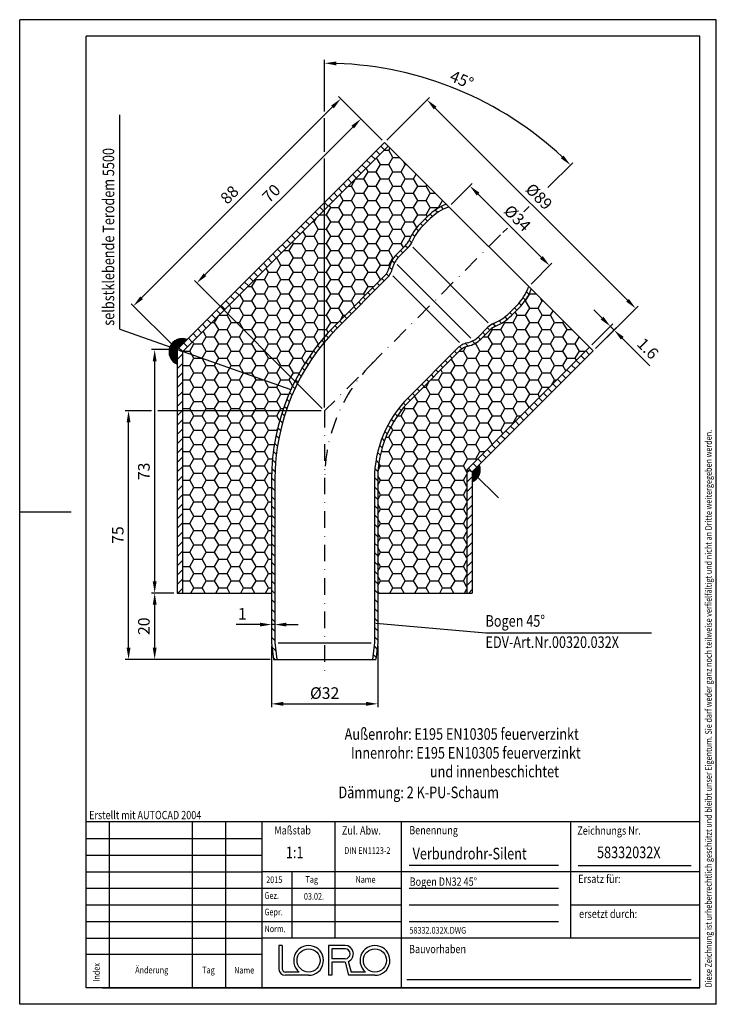
# Model space of a CAD drawing. Extents: x 0 to 210, y 0 to 297.
import ezdxf
from ezdxf.enums import TextEntityAlignment as Align

# ---------------------------------------------------------------- set-up
doc = ezdxf.new("R2010")
doc.units = 0
doc.header["$LTSCALE"] = 10
doc.header["$MEASUREMENT"] = 0
doc.linetypes.add('AUSGEZOGEN', pattern=[0])
doc.linetypes.add('STRICHPUNKT', pattern=[1, 0.5, -0.25, 0, -0.25])
doc.layers.get('DEFPOINTS').update_dxf_attribs({"linetype": 'AUSGEZOGEN'})
for name, color, linetype in [('BEM', 7, 'Continuous'), ('HILF', 2, 'Continuous'), ('MITTEL', 2, 'STRICHPUNKT'), ('SCHRAFF', 7, 'AUSGEZOGEN'), ('STEMPEL', 3, 'Continuous'), ('TEXT', 7, 'Continuous'), ('VOLL', 1, 'Continuous')]:
    doc.layers.add(name, color=color, linetype=linetype)
doc.styles.add('GREEKS', font='SIMPLEX.shx', dxfattribs={"width": 0.8})
doc.styles.get("Standard").update_dxf_attribs({"font": 'simplex.shx', "width": 0.8})
doc.dimstyles.get("Standard").update_dxf_attribs({"dimtxt": 0.18, "dimasz": 0.18, "dimexe": 0.18, "dimexo": 0.0625, "dimgap": 0.09, "dimtad": 0, "dimtih": 1, "dimtoh": 1, "dimdec": 4, "dimzin": 0, "dimdsep": 46, "dimtxsty": 'STANDARD', "dimcen": 0.09, "dimadec": 0, "dimazin": 0, "dimtfac": 1, "dimtdec": 4, "dimtofl": 0, "dimtmove": 0, "dimatfit": 3, "dimfxl": 1, "dimtolj": 1, "dimtzin": 0, "dimarcsym": 0})
pattern_1 = [(135, (0, 0), (-1.414214, -1.414214), [])]

# ---------------------------------------------------------------- blocks, each defined once
blk = doc.blocks.new('LOGO')
for p, q in [((2.6, -4.77), (2.6, -11.77)), ((3.6, -4.77), (2.6, -4.77)), ((3.6, -4.77), (3.6, -11.77)), ((17.6, -4.77), (17.6, -13.77)), ((22.6, -4.77), (17.6, -4.77)), ((22.6, -5.77), (18.6, -5.77)), ((18.6, -5.77), (18.6, -8.77)), ((22.6, -8.77), (18.6, -8.77)), ((22.6, -9.77), (18.6, -9.77)), ((18.6, -9.77), (18.6, -13.77)), ((22.6, -9.77), (23.67, -13.77)), ((23.57, -9.51), (24.44, -12.77)), ((8.77, -12.77), (4.6, -12.77)), ((11.6, -13.77), (4.6, -13.77)), ((18.6, -13.77), (17.6, -13.77)), ((31.6, -13.77), (23.67, -13.77)), ((28.77, -12.77), (24.44, -12.77))]:
    blk.add_line(p, q)
for centre in [(11.6, -9.27), (31.6, -9.27)]:
    blk.add_circle(centre, 3.5)
for centre, radius, start, end in [((11.6, -9.27), 4.5, 270, 231.0576), ((22.6, -7.27), 2.5, 270, 270), ((22.6, -7.27), 2.5, 293.1162, 90), ((22.6, -7.27), 1.5, 270, 90), ((31.6, -9.27), 4.5, 270, 231.0576), ((4.6, -11.77), 2, 180, 270), ((4.6, -11.77), 1, 180, 270)]:
    blk.add_arc(centre, radius, start, end)
blk = doc.blocks.new('*D1')
at = {"layer": 'BEM', "color": 0, "lineweight": -2, "transparency": 16777216}
for p, q in [((130.11, 241.26), (136.42, 247.56)), ((138.18, 244.38), (157.27, 225.29)), ((154.16, 217.22), (160.46, 223.52))]:
    blk.add_line(p, q, dxfattribs=at)
at = {"layer": 'BEM', "color": 0, "transparency": 16777216}
for points in [[(138.6, 244.8), (137.77, 243.97), (135.71, 246.86)], [(157.69, 225.7), (156.86, 224.88), (159.75, 222.82)]]:
    blk.add_solid(points, dxfattribs=at)
at = {"layer": 'DEFPOINTS', "color": 0, "transparency": 16777216}
for p in [(129.41, 240.56), (159.75, 222.82), (153.45, 216.51)]:
    blk.add_point(p, dxfattribs=at)
at = {"layer": 'BEM', "color": 1, "transparency": 16777216, "insert": (150.03, 237.14), "char_height": 3.5, "attachment_point": 5, "rotation": 315}
blk.add_mtext('\\A1;%%C34', dxfattribs=at)
blk = doc.blocks.new('*D2')
at = {"layer": 'BEM', "color": 0, "lineweight": -2, "transparency": 16777216}
for p, q in [((175.59, 206.98), (173.11, 209.45)), ((172.47, 198.91), (178.77, 205.21)), ((173.6, 197.78), (179.9, 204.08)), ((178.06, 204.5), (179.2, 203.37)), ((181.67, 200.9), (189.94, 192.62))]:
    blk.add_line(p, q, dxfattribs=at)
at = {"layer": 'BEM', "color": 0, "transparency": 16777216}
for points in [[(176, 207.39), (175.18, 206.56), (178.06, 204.5)], [(182.08, 201.31), (181.26, 200.48), (179.2, 203.37)]]:
    blk.add_solid(points, dxfattribs=at)
at = {"layer": 'DEFPOINTS', "color": 0, "transparency": 16777216}
for p in [(179.2, 203.37), (171.76, 198.2), (172.89, 197.07)]:
    blk.add_point(p, dxfattribs=at)
at = {"layer": 'BEM', "color": 1, "transparency": 16777216, "insert": (189.34, 197.82), "char_height": 3.5, "attachment_point": 5, "rotation": 315}
blk.add_mtext('\\A1;1.6', dxfattribs=at)
blk = doc.blocks.new('*D3')
at = {"layer": 'BEM', "color": 0, "lineweight": -2, "transparency": 16777216}
for p, q in [((110.67, 260.71), (123.49, 273.53)), ((125.26, 270.35), (183.24, 212.37)), ((173.6, 197.78), (186.43, 210.6))]:
    blk.add_line(p, q, dxfattribs=at)
at = {"layer": 'BEM', "color": 0, "transparency": 16777216}
for points in [[(125.67, 270.76), (124.85, 269.94), (122.79, 272.83)], [(183.66, 212.78), (182.83, 211.96), (185.72, 209.89)]]:
    blk.add_solid(points, dxfattribs=at)
at = {"layer": 'DEFPOINTS', "color": 0, "transparency": 16777216}
for p in [(109.96, 260), (185.72, 209.89), (172.89, 197.07)]:
    blk.add_point(p, dxfattribs=at)
at = {"layer": 'BEM', "color": 1, "transparency": 16777216, "insert": (156.55, 243.66), "char_height": 3.5, "attachment_point": 5, "rotation": 315}
blk.add_mtext('\\A1;%%C89', dxfattribs=at)
blk = doc.blocks.new('*D4')
at = {"layer": 'BEM', "color": 0, "lineweight": -2, "transparency": 16777216}
for p, q in [((75.93, 108.04), (75.93, 89.63)), ((107.93, 108.04), (107.93, 89.63)), ((79.43, 90.63), (104.43, 90.63))]:
    blk.add_line(p, q, dxfattribs=at)
at = {"layer": 'BEM', "color": 0, "transparency": 16777216}
for points in [[(79.43, 91.21), (79.43, 90.05), (75.93, 90.63)], [(104.43, 91.21), (104.43, 90.05), (107.93, 90.63)]]:
    blk.add_solid(points, dxfattribs=at)
at = {"layer": 'DEFPOINTS', "color": 0, "transparency": 16777216}
for p in [(75.93, 109.04), (107.93, 109.04), (107.93, 90.63)]:
    blk.add_point(p, dxfattribs=at)
at = {"layer": 'BEM', "color": 1, "transparency": 16777216, "insert": (91.93, 93.88), "char_height": 3.5, "attachment_point": 5}
blk.add_mtext('\\A1;%%C32', dxfattribs=at)
blk = doc.blocks.new('*D6')
at = {"layer": 'BEM', "color": 0, "lineweight": -2, "transparency": 16777216}
for p, q in [((46.43, 124.04), (39.69, 124.04)), ((40.69, 107.54), (40.69, 120.54)), ((75.54, 104.04), (39.69, 104.04))]:
    blk.add_line(p, q, dxfattribs=at)
at = {"layer": 'BEM', "color": 0, "transparency": 16777216}
for points in [[(40.11, 120.54), (41.27, 120.54), (40.69, 124.04)], [(40.11, 107.54), (41.27, 107.54), (40.69, 104.04)]]:
    blk.add_solid(points, dxfattribs=at)
at = {"layer": 'DEFPOINTS', "color": 0, "transparency": 16777216}
for p in [(40.69, 124.04), (47.43, 124.04), (76.54, 104.04)]:
    blk.add_point(p, dxfattribs=at)
at = {"layer": 'BEM', "color": 1, "transparency": 16777216, "insert": (37.44, 114.04), "char_height": 3.5, "attachment_point": 5, "rotation": 90}
blk.add_mtext('\\A1;20', dxfattribs=at)
blk = doc.blocks.new('*D7')
at = {"layer": 'BEM', "color": 0, "lineweight": -2, "transparency": 16777216}
for p, q in [((46.43, 197.47), (39.69, 197.47)), ((40.69, 127.54), (40.69, 193.97)), ((46.43, 124.04), (39.69, 124.04))]:
    blk.add_line(p, q, dxfattribs=at)
at = {"layer": 'BEM', "color": 0, "transparency": 16777216}
for points in [[(40.11, 193.97), (41.27, 193.97), (40.69, 197.47)], [(40.11, 127.54), (41.27, 127.54), (40.69, 124.04)]]:
    blk.add_solid(points, dxfattribs=at)
at = {"layer": 'DEFPOINTS', "color": 0, "transparency": 16777216}
for p in [(40.69, 197.47), (47.43, 197.47), (47.43, 124.04)]:
    blk.add_point(p, dxfattribs=at)
at = {"layer": 'BEM', "color": 1, "transparency": 16777216, "insert": (37.44, 160.75), "char_height": 3.5, "attachment_point": 5, "rotation": 90}
blk.add_mtext('\\A1;73', dxfattribs=at)
blk = doc.blocks.new('*D8')
at = {"layer": 'BEM', "color": 0, "lineweight": -2, "transparency": 16777216}
for p, q in [((39.69, 179.04), (31.81, 179.04)), ((32.81, 107.54), (32.81, 175.54)), ((75.54, 104.04), (31.81, 104.04))]:
    blk.add_line(p, q, dxfattribs=at)
at = {"layer": 'BEM', "color": 0, "transparency": 16777216}
for points in [[(32.23, 175.54), (33.4, 175.54), (32.81, 179.04)], [(32.23, 107.54), (33.4, 107.54), (32.81, 104.04)]]:
    blk.add_solid(points, dxfattribs=at)
at = {"layer": 'DEFPOINTS', "color": 0, "transparency": 16777216}
for p in [(32.81, 179.04), (40.69, 179.04), (76.54, 104.04)]:
    blk.add_point(p, dxfattribs=at)
at = {"layer": 'BEM', "color": 1, "transparency": 16777216, "insert": (29.56, 141.54), "char_height": 3.5, "attachment_point": 5, "rotation": 90}
blk.add_mtext('\\A1;75', dxfattribs=at)
blk = doc.blocks.new('*D9')
at = {"layer": 'BEM', "color": 0, "lineweight": -2, "transparency": 16777216}
for p, q in [((109.25, 260.71), (102.18, 267.79)), ((55.86, 220.06), (100.41, 264.61)), ((91.22, 179.75), (52.68, 218.29))]:
    blk.add_line(p, q, dxfattribs=at)
at = {"layer": 'BEM', "color": 0, "transparency": 16777216}
for points in [[(99.99, 265.02), (100.82, 264.19), (102.88, 267.08)], [(55.45, 220.47), (56.27, 219.65), (53.38, 217.58)]]:
    blk.add_solid(points, dxfattribs=at)
at = {"layer": 'DEFPOINTS', "color": 0, "transparency": 16777216}
for p in [(102.88, 267.08), (109.96, 260), (91.93, 179.04)]:
    blk.add_point(p, dxfattribs=at)
at = {"layer": 'BEM', "color": 1, "transparency": 16777216, "insert": (75.84, 244.63), "char_height": 3.5, "attachment_point": 5, "rotation": 45}
blk.add_mtext('\\A1;70', dxfattribs=at)
blk = doc.blocks.new('*D10')
at = {"layer": 'BEM', "color": 0, "lineweight": -2, "transparency": 16777216}
for p, q in [((109.25, 260.71), (96.09, 273.87)), ((94.32, 270.69), (36.74, 213.11)), ((46.72, 198.18), (33.56, 211.34))]:
    blk.add_line(p, q, dxfattribs=at)
at = {"layer": 'BEM', "color": 0, "transparency": 16777216}
for points in [[(93.91, 271.1), (94.73, 270.28), (96.8, 273.17)], [(36.33, 213.52), (37.15, 212.7), (34.27, 210.63)]]:
    blk.add_solid(points, dxfattribs=at)
at = {"layer": 'DEFPOINTS', "color": 0, "transparency": 16777216}
for p in [(109.96, 260), (34.27, 210.63), (47.43, 197.47)]:
    blk.add_point(p, dxfattribs=at)
at = {"layer": 'BEM', "color": 1, "transparency": 16777216, "insert": (63.23, 244.2), "char_height": 3.5, "attachment_point": 5, "rotation": 45}
blk.add_mtext('\\A1;88', dxfattribs=at)
blk = doc.blocks.new('*D12')
at = {"layer": 'BEM', "color": 0, "lineweight": -2, "transparency": 16777216}
for p, q in [((72.43, 114.54), (65.26, 114.54)), ((76.93, 114.54), (75.93, 114.54)), ((80.43, 114.54), (83.93, 114.54))]:
    blk.add_line(p, q, dxfattribs=at)
at = {"layer": 'BEM', "color": 0, "transparency": 16777216}
for points in [[(72.43, 115.12), (72.43, 113.96), (75.93, 114.54)], [(80.43, 115.12), (80.43, 113.96), (76.93, 114.54)]]:
    blk.add_solid(points, dxfattribs=at)
at = {"layer": 'DEFPOINTS', "color": 0, "transparency": 16777216}
for p in [(75.93, 114.54), (75.93, 114.54), (76.93, 114.54)]:
    blk.add_point(p, dxfattribs=at)
at = {"layer": 'BEM', "color": 1, "transparency": 16777216, "insert": (67.1, 117.79), "char_height": 3.5, "attachment_point": 5}
blk.add_mtext('\\A1;1', dxfattribs=at)
blk = doc.blocks.new('*D13')
at = {"layer": 'BEM', "color": 0, "lineweight": -2, "transparency": 16777216}
for p, q in [((91.93, 269.3), (91.93, 284.87)), ((159.24, 246.35), (166.76, 253.87))]:
    blk.add_line(p, q, dxfattribs=at)
blk.add_arc((91.93, 179.04), 104.83, 46.9131, 88.0869, dxfattribs=at)
at = {"layer": 'BEM', "color": 0, "transparency": 16777216}
for points in [[(95.42, 283.22), (95.44, 284.39), (91.93, 283.87)], [(163.94, 256.02), (163.13, 255.18), (166.05, 253.16)]]:
    blk.add_solid(points, dxfattribs=at)
at = {"layer": 'DEFPOINTS', "color": 0, "transparency": 16777216}
for p in [(91.93, 268.3), (144.34, 269.82), (158.54, 245.64), (145.67, 232.78), (91.93, 180.04)]:
    blk.add_point(p, dxfattribs=at)
at = {"layer": 'BEM', "color": 1, "transparency": 16777216, "insert": (133.29, 278.89), "char_height": 3.5, "attachment_point": 5, "rotation": 337.5}
blk.add_mtext('\\A1;45°', dxfattribs=at)

msp = doc.modelspace()

# ---------------------------------------------------------------- hatches: boundary and pattern name
at = {"layer": 'SCHRAFF'}
h = msp.add_hatch(dxfattribs=at)
h.set_pattern_fill('_USER', color=256, scale=2, angle=135, pattern_type=0)
h.set_pattern_definition(pattern_1)
h.paths.add_polyline_path([(111.093, 258.871), (109.961, 260.002), (47.43, 197.471), (49.03, 196.808)])
h.paths.add_polyline_path([(172.894, 197.069), (171.762, 198.201), (134.83, 161.268), (136.43, 160.606)])
h = msp.add_hatch(dxfattribs=at)
h.set_pattern_fill('HONEY', color=256, scale=20)
h.paths.add_polyline_path([(95.261, 204.997), (110.087, 219.822, 0.1414497), (111.427, 222.25, -0.1414497), (113.571, 226.135), (116.325, 228.889, 0.0977458), (117.403, 230.498, -0.0977458), (120.638, 235.323), (120.638, 235.323), (123.013, 237.698, -0.1056993), (128.628, 241.335), (111.093, 258.871), (49.03, 196.808), (49.03, 124.038), (75.93, 124.038), (75.93, 158.328, -0.1989124)])
h.paths.add_polyline_path([(134.83, 161.268), (171.762, 198.201), (154.227, 215.736, -0.1056993), (150.59, 210.121), (148.215, 207.746, -0.0977458), (143.39, 204.512, 0.0977458), (141.781, 203.433), (139.027, 200.68, -0.1414497), (135.142, 198.535, 0.1414497), (132.714, 197.195), (117.888, 182.369, 0.1989124), (107.93, 158.328), (107.93, 124.038), (134.83, 124.038)])
h = msp.add_hatch(dxfattribs=at)
h.set_pattern_fill('_USER', color=256, scale=2, angle=135, pattern_type=0)
h.set_pattern_definition(pattern_1)
h.paths.add_polyline_path([(76.93, 158.328, -0.1989124), (95.968, 204.289), (110.794, 219.115, 0.1414497), (112.402, 222.029, -0.1414497), (114.279, 225.428), (117.032, 228.182, 0.0977458), (118.326, 230.112, -0.0977458), (121.345, 234.616), (123.719, 236.99, -0.1095374), (129.196, 240.48), (129.407, 240.556), (128.628, 241.335, 0.1056993), (123.013, 237.698), (120.638, 235.323), (120.638, 235.323, 0.0977458), (117.403, 230.498, -0.0977458), (116.325, 228.889), (113.571, 226.135, 0.1414497), (111.427, 222.25, -0.1414497), (110.087, 219.822), (95.261, 204.997, 0.1989124), (75.93, 158.328), (75.93, 109.038), (76.542, 104.038), (77.55, 104.038), (76.93, 109.099)])
h.paths.add_polyline_path([(107.93, 158.328, -0.1989124), (117.888, 182.369), (132.714, 197.195, -0.1414497), (135.142, 198.535, 0.1414497), (139.027, 200.68), (141.781, 203.433, -0.0977458), (143.39, 204.512, 0.0977458), (148.215, 207.746), (150.59, 210.121, 0.1056993), (154.227, 215.736), (153.448, 216.515), (153.372, 216.304, -0.1095178), (149.883, 210.828), (147.508, 208.453, -0.0977458), (143.004, 205.434, 0.0977458), (141.074, 204.14), (138.32, 201.387, -0.1414497), (134.921, 199.51, 0.1414497), (132.007, 197.902), (117.181, 183.076, 0.1989124), (106.93, 158.328), (106.93, 109.099), (106.31, 104.038), (107.318, 104.038), (107.93, 109.038)])
h = msp.add_hatch(dxfattribs=at)
h.set_pattern_fill('ANSI31', color=256, scale=0.1)
h.paths.add_polyline_path([(47.43, 197.471), (50.491, 200.532, 0.9813571), (47.43, 193.142)])
h.paths.add_polyline_path([(138.554, 162.729), (136.43, 160.606), (136.43, 157.602, 0.4032328)])
h = msp.add_hatch(dxfattribs=at)
h.set_pattern_fill('_USER', color=256, scale=2, angle=45, pattern_type=0)
h.set_pattern_definition([(45, (0, 0), (-1.414214, 1.414214), [])])
h.paths.add_polyline_path([(49.03, 196.808), (47.43, 197.471), (47.43, 124.038), (49.03, 124.038)])
h.paths.add_polyline_path([(136.43, 160.606), (134.83, 161.268), (134.83, 124.038), (136.43, 124.038)])

# ---------------------------------------------------------------- linework, layer by layer
at = {"layer": 'BEM'}
for p, q in [((91.93, 257.129), (91.93, 267.299)), ((91.93, 180.038), (91.93, 255.129)), ((151.934, 239.042), (153.545, 240.653)), ((145.67, 232.778), (147.022, 234.13)), ((90.93, 179.038), (41.69, 179.038)), ((137.137, 159.899), (144.296, 152.74))]:
    msp.add_line(p, q, dxfattribs=at)
at = {"layer": 'DEFPOINTS', "color": 0, "linetype": 'ByBlock'}
msp.add_point((76.542, 104.038), dxfattribs=at)
at = {"layer": 'HILF'}
for p, q in [((0, 0), (0, 297)), ((210, 297), (0, 297)), ((210, 0), (210, 297)), ((15.544, 148.5), (0, 148.5)), ((77.93, 109.038), (105.93, 109.038)), ((20, 50), (73, 50)), ((20, 45), (73, 45)), ((117.387, 42.019), (162.418, 42.019)), ((168.362, 41.89), (202.429, 41.89)), ((20, 40), (73, 40)), ((20, 35), (73, 35)), ((73, 35), (115, 35)), ((117.387, 35), (162.418, 35)), ((20, 30), (73, 30)), ((73, 30), (115, 30)), ((117.387, 30), (162.418, 30)), ((20, 25), (73, 25)), ((73, 25), (115, 25)), ((117.387, 25), (162.418, 25)), ((20, 20), (73, 20)), ((116.745, 7.447), (202.429, 7.447)), ((210, 0), (0, 0))]:
    msp.add_line(p, q, dxfattribs=at)
at = {"layer": 'HILF', "linetype": 'AUSGEZOGEN'}
for p, q in [((118.492, 228.365), (141.257, 205.6)), ((113.841, 223.12), (136.012, 200.949)), ((112.536, 219.727), (132.618, 199.644))]:
    msp.add_line(p, q, dxfattribs=at)
at = {"layer": 'MITTEL'}
for p, q in [((144.963, 232.071), (91.93, 179.038)), ((91.93, 179.038), (91.93, 99.038))]:
    msp.add_line(p, q, dxfattribs=at)
msp.add_arc((141.93, 158.328), 50, 135, 180, dxfattribs=at)
at = {"layer": 'SCHRAFF'}
for centre, start, end in [((49.03, 196.808), 68.57818, 246.42182), ((134.83, 161.268), 293.57818, 21.42182)]:
    msp.add_arc(centre, 4, start, end, dxfattribs=at)
at = {"layer": 'STEMPEL'}
for p, q in [((20, 5), (20, 292)), ((205, 292), (20, 292)), ((205, 5), (205, 292)), ((109.961, 260.002), (47.43, 197.471)), ((111.093, 258.871), (49.03, 196.808)), ((47.43, 197.471), (47.43, 124.038)), ((49.03, 196.808), (47.43, 197.471)), ((49.03, 196.808), (49.03, 124.038)), ((171.762, 198.201), (134.83, 161.268)), ((172.894, 197.069), (136.43, 160.606)), ((134.83, 161.268), (134.83, 124.038)), ((136.43, 160.606), (134.83, 161.268)), ((136.43, 160.606), (136.43, 124.038)), ((75.93, 158.328), (75.93, 109.038)), ((76.93, 158.328), (76.93, 109.099)), ((106.93, 158.328), (106.93, 109.099)), ((107.93, 158.328), (107.93, 109.038)), ((47.43, 124.038), (75.93, 124.038)), ((107.93, 124.038), (136.43, 124.038)), ((75.93, 109.038), (76.542, 104.038)), ((76.93, 109.099), (77.55, 104.038)), ((106.93, 109.099), (106.31, 104.038)), ((107.93, 109.038), (107.318, 104.038)), ((76.542, 104.038), (107.318, 104.038)), ((205, 55), (20, 55)), ((73, 55), (73, 5)), ((115, 55), (115, 5)), ((166, 55), (166, 20)), ((205, 40), (73, 40)), ((205, 20), (73, 20)), ((73, 15), (20, 15)), ((205, 5), (20, 5)), ((25, 5), (205, 5))]:
    msp.add_line(p, q, dxfattribs=at)
at = {"layer": 'STEMPEL', "linetype": 'AUSGEZOGEN'}
for p, q in [((172.894, 197.069), (109.961, 260.002)), ((123.013, 237.698), (120.638, 235.323)), ((129.407, 240.556), (129.196, 240.48)), ((120.638, 235.323), (120.638, 235.323)), ((123.72, 236.991), (121.345, 234.616)), ((116.325, 228.889), (113.571, 226.135)), ((117.032, 228.182), (114.279, 225.428)), ((110.087, 219.822), (95.261, 204.997)), ((110.794, 219.115), (95.968, 204.289)), ((153.448, 216.515), (153.372, 216.304)), ((149.883, 210.828), (147.508, 208.453)), ((150.59, 210.121), (148.215, 207.746)), ((148.215, 207.746), (148.215, 207.746)), ((141.074, 204.14), (138.32, 201.387)), ((141.781, 203.433), (139.027, 200.68)), ((132.007, 197.902), (117.181, 183.076)), ((132.714, 197.195), (117.888, 182.369))]:
    msp.add_line(p, q, dxfattribs=at)
for centre, radius, start, end in [((134.327, 226.385), 16, 110.86511, 135), ((134.327, 226.385), 15, 110, 135), ((131.244, 224.717), 15, 135, 157.33074), ((131.244, 224.717), 14, 135, 157.33074), ((112.79, 232.425), 5, 315, 337.33074), ((112.79, 232.425), 6, 315, 337.33074), ((119.228, 220.479), 8, 135, 167.20423), ((119.228, 220.479), 7, 135, 167.20423), ((106.551, 223.358), 5, 315, 347.20423), ((106.551, 223.358), 6, 315, 347.20423), ((139.276, 221.435), 15, 315, 340), ((139.276, 221.435), 16, 315, 339.13489), ((137.608, 218.353), 14, 292.66926, 315), ((145.317, 199.898), 6, 112.66926, 135), ((137.608, 218.353), 15, 292.66926, 315), ((145.317, 199.898), 5, 112.66926, 135), ((136.25, 193.659), 6, 102.79577, 135), ((133.37, 206.336), 7, 282.79577, 315), ((133.37, 206.336), 8, 282.79577, 315), ((136.25, 193.659), 5, 102.79577, 135)]:
    msp.add_arc(centre, radius, start, end, dxfattribs=at)
at = {"layer": 'STEMPEL'}
for radius in [66, 65, 35, 34]:
    msp.add_arc((141.93, 158.328), radius, 135, 180, dxfattribs=at)
at = {"layer": 'TEXT', "color": 2}
for p, q in [((30.19, 203.636), (30.19, 268.254)), ((30.19, 203.636), (81.78, 185.493)), ((140.475, 111.948), (107.392, 114.858)), ((190.51, 111.948), (140.475, 111.948))]:
    msp.add_line(p, q, dxfattribs=at)
at = {"layer": 'VOLL'}
for p, q in [((27, 55), (27, 5)), ((52, 55), (52, 5)), ((62, 55), (62, 5)), ((95, 55), (95, 20)), ((82, 40), (82, 20)), ((166, 30), (205, 30))]:
    msp.add_line(p, q, dxfattribs=at)

# ---------------------------------------------------------------- block references
at = {"layer": 'STEMPEL'}
msp.add_blockref('LOGO', (75.498, 22.511), dxfattribs=at)

# ---------------------------------------------------------------- texts
at = {"layer": 'BEM', "style": 'GREEKS', "width": 0.8}
msp.add_text('Diese Zeichnung ist urheberrechtlich geschützt und bleibt unser Eigentum. Sie darf weder ganz noch teilweise verfielfältigt und nicht an Dritte weitergegeben werden.', height=2, rotation=90, dxfattribs=at).set_placement((208.651, 5.084))
at = {"layer": 'TEXT', "color": 1, "style": 'GREEKS', "width": 0.8}
msp.add_text('selbstklebende Terodem 5500', height=3.5, rotation=90, dxfattribs=at).set_placement((28.5, 204.696))
for s, p in [('Bogen 45%%D', (140.427, 113.901)), ('EDV-Art.Nr.00320.032X', (140.427, 107.487)), ('Außenrohr: E195 EN10305 feuerverzinkt', (97.959, 79.785)), ('Innenrohr: E195 EN10305 feuerverzinkt', (99.845, 74.109)), ('und innenbeschichtet', (123.673, 68.474)), ('Dämmung: 2 K-PU-Schaum', (96.098, 62.177)), ('1:1', (80.25, 44.075)), ('Verbundrohr-Silent', (118.447, 43.709))]:
    msp.add_text(s, height=3.5, dxfattribs=at).set_placement(p)
at = {"layer": 'TEXT', "style": 'GREEKS', "width": 0.8}
for s, height, p in [('Erstellt mit AUTOCAD 2004', 2.5, (20.928, 55.836)), ('Maßstab', 2.5, (76.758, 51.231)), ('Zul. Abw.', 2.5, (97.143, 51.209)), ('Benennung', 2.5, (117.439, 51.274)), ('Zeichnungs Nr.', 2.5, (168.089, 51.157)), ('Tag', 2, (86.166, 36.659)), ('Name', 2, (101.231, 36.655)), ('Ersatz für:', 2.5, (168.362, 36.591)), ('2015', 2, (74.311, 36.57)), ('Bogen DN32 45°', 2.5, (117.565, 35.752)), ('Gez.', 2, (73.792, 31.815)), ('Gepr.', 2, (73.776, 26.845)), ('ersetzt durch:', 2.5, (168.62, 26.037)), ('Norm.', 2, (73.8, 21.765)), ('58332.032X.DWG', 2, (117.492, 21.315)), ('Bauvorhaben', 2.5, (117.371, 15.423))]:
    msp.add_text(s, height=height, dxfattribs=at).set_placement(p)
at = {"layer": 'TEXT', "color": 1, "style": 'GREEKS', "width": 0.8}
msp.add_text('58332032X', height=3.5, dxfattribs=at).set_placement((183.624, 44.075), align=Align.CENTER)
at = {"layer": 'TEXT', "style": 'GREEKS', "width": 0.8}
for s, p in [('DIN EN1123-2', (104.808, 45.382)), ('03.02.', (88.704, 31.554)), ('Änderung', (39.802, 9.337)), ('Tag', (56.913, 9.336)), ('Name', (67.668, 9.297))]:
    msp.add_text(s, height=2, dxfattribs=at).set_placement(p, align=Align.CENTER)
msp.add_text('Index', height=2, rotation=90, dxfattribs=at).set_placement((24.133, 6.827))

# ---------------------------------------------------------------- dimensions: what is measured, and where the dimension line sits
at = {"layer": 'BEM'}
dim = msp.add_angular_dim_2l(base=(144.344, 269.822), line1=((145.67, 232.778), (158.536, 245.644)), line2=((91.93, 180.038), (91.93, 268.299)), dimstyle='Standard', override={"dimtxt": 3.5, "dimasz": 3.5, "dimexe": 1, "dimexo": 1, "dimgap": 1.5, "dimtad": 1, "dimtih": 0, "dimtoh": 0, "dimdec": 2, "dimzin": 8, "dimcen": 1.5, "dimclrt": 1, "dimadec": 2, "dimazin": 2, "dimtfac": 0.5, "dimtdec": 2, "dimtofl": 1, "dimtzin": 8}, dxfattribs=at)
dim.commit()
dim.dimension.update_dxf_attribs({"geometry": '*D13', "text_midpoint": (133.29, 278.889)})
for base, p1, angle, text, override, picture, middle in [((34.266, 210.635), (109.961, 260.002), 45, '88', {"dimtxt": 3.5, "dimasz": 3.5, "dimexe": 1, "dimexo": 1, "dimgap": 1.5, "dimtad": 1, "dimtih": 0, "dimtoh": 0, "dimdec": 2, "dimzin": 8, "dimcen": 1.5, "dimclrt": 1, "dimadec": 2, "dimazin": 2, "dimtfac": 0.5, "dimtdec": 2, "dimtofl": 1, "dimtzin": 8}, '*D10', (63.233, 244.198)), ((40.69, 197.471), (47.43, 124.038), 90, '73', {"dimtxt": 3.5, "dimasz": 3.5, "dimexe": 1, "dimexo": 1, "dimgap": 1.5, "dimtad": 1, "dimtih": 0, "dimtoh": 0, "dimdec": 2, "dimzin": 8, "dimcen": 1.5, "dimclrt": 1, "dimadec": 2, "dimazin": 2, "dimtfac": 0.5, "dimtdec": 2, "dimtofl": 1, "dimtmove": 1, "dimtzin": 8}, '*D7', (37.44, 160.754))]:
    dim = msp.add_linear_dim(base=base, p1=p1, p2=(47.43, 197.471), angle=angle, text=text, dimstyle='Standard', override=override, dxfattribs=at)
    dim.commit()
    dim.dimension.update_dxf_attribs({"geometry": picture, "text_midpoint": middle})
for p1, p2, distance, picture, middle in [((109.961, 260.002), (172.894, 197.069), 18.136, '*D3', (156.55, 243.658)), ((129.407, 240.556), (153.448, 216.515), 8.911, '*D1', (150.027, 237.135))]:
    dim = msp.add_aligned_dim(p1=p1, p2=p2, distance=distance, text='%%C<>', dimstyle='Standard', override={"dimtxt": 3.5, "dimasz": 3.5, "dimexe": 1, "dimexo": 1, "dimgap": 1.5, "dimtad": 1, "dimtih": 0, "dimtoh": 0, "dimdec": 2, "dimzin": 8, "dimcen": 1.5, "dimclrt": 1, "dimadec": 2, "dimazin": 2, "dimtfac": 0.5, "dimtdec": 2, "dimtofl": 1, "dimtzin": 8}, dxfattribs=at)
    dim.commit()
    dim.dimension.update_dxf_attribs({"geometry": picture, "text_midpoint": middle})
for base, p1, p2, angle, picture, middle in [((102.882, 267.081), (91.93, 179.038), (109.961, 260.002), 45, '*D9', (75.835, 244.63)), ((32.812, 179.038), (76.542, 104.038), (40.69, 179.038), 90, '*D8', (29.562, 141.538)), ((40.69, 124.038), (76.542, 104.038), (47.43, 124.038), 90, '*D6', (37.44, 114.038))]:
    dim = msp.add_linear_dim(base=base, p1=p1, p2=p2, angle=angle, dimstyle='Standard', override={"dimtxt": 3.5, "dimasz": 3.5, "dimexe": 1, "dimexo": 1, "dimgap": 1.5, "dimtad": 1, "dimtih": 0, "dimtoh": 0, "dimdec": 2, "dimzin": 8, "dimcen": 1.5, "dimclrt": 1, "dimadec": 2, "dimazin": 2, "dimtfac": 0.5, "dimtdec": 2, "dimtofl": 1, "dimtzin": 8}, dxfattribs=at)
    dim.commit()
    dim.dimension.update_dxf_attribs({"geometry": picture, "text_midpoint": middle})
dim = msp.add_aligned_dim(p1=(171.762, 198.201), p2=(172.894, 197.069), distance=8.911, dimstyle='Standard', override={"dimtxt": 3.5, "dimasz": 3.5, "dimexe": 1, "dimexo": 1, "dimgap": 1.5, "dimtad": 1, "dimtih": 0, "dimtoh": 0, "dimdec": 2, "dimzin": 8, "dimcen": 1.5, "dimclrt": 1, "dimadec": 2, "dimazin": 2, "dimtfac": 0.5, "dimtdec": 2, "dimtofl": 1, "dimtzin": 8}, dxfattribs=at)
dim.commit()
dim.dimension.update_dxf_attribs({"geometry": '*D2', "text_midpoint": (189.342, 197.82)})
dim = msp.add_linear_dim(base=(75.93, 114.54), p1=(76.93, 114.54), p2=(75.93, 114.54), dimstyle='Standard', override={"dimtxt": 3.5, "dimasz": 3.5, "dimexe": 1, "dimexo": 1, "dimgap": 1.5, "dimtad": 1, "dimtih": 0, "dimtoh": 0, "dimdec": 2, "dimzin": 8, "dimcen": 1.5, "dimclrt": 1, "dimadec": 2, "dimazin": 2, "dimtfac": 0.5, "dimtdec": 2, "dimtofl": 1, "dimtzin": 8}, dxfattribs=at)
dim.commit()
dim.dimension.update_dxf_attribs({"geometry": '*D12', "text_midpoint": (67.097, 117.79)})
dim = msp.add_linear_dim(base=(107.93, 90.631), p1=(75.93, 109.038), p2=(107.93, 109.038), text='%%C<>', dimstyle='Standard', override={"dimtxt": 3.5, "dimasz": 3.5, "dimexe": 1, "dimexo": 1, "dimgap": 1.5, "dimtad": 1, "dimtih": 0, "dimtoh": 0, "dimdec": 2, "dimzin": 8, "dimcen": 1.5, "dimclrt": 1, "dimadec": 2, "dimazin": 2, "dimtfac": 0.5, "dimtdec": 2, "dimtofl": 1, "dimtzin": 8}, dxfattribs=at)
dim.commit()
dim.dimension.update_dxf_attribs({"geometry": '*D4', "text_midpoint": (91.93, 93.881)})

doc.saveas('drawing.dxf')
